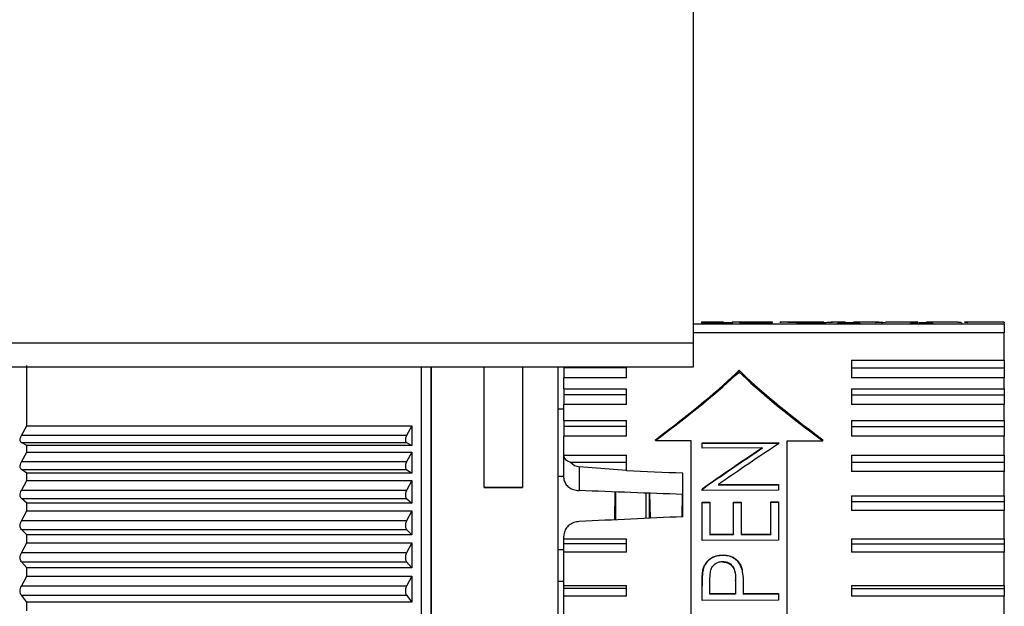
# Paper-space layout 'Overview _ A3 _ Page 1' of a CAD drawing. Units: millimetres. Extents: x 3 to 417, y 3 to 294.
# Drawn here: x 309 to 315, y 137 to 140 of the extents above; entities that cross this region are included whole.
import ezdxf

# ---------------------------------------------------------------- set-up
doc = ezdxf.new("R2010")
doc.units = ezdxf.units.MM

psp = doc.layouts.new('Overview _ A3 _ Page 1')

# ---------------------------------------------------------------- linework, layer by layer
at = {"color": 7, "linetype": 'Continuous', "lineweight": 25}
for p, q in [((312.9917, 138.3644), (312.9917, 141.4144)), ((313.1797, 138.4926), (313.041, 138.4926)), ((313.041, 138.4926), (313.041, 138.4907)), ((313.1797, 138.4916), (313.1797, 138.4926)), ((313.1797, 138.4905), (313.233, 138.4905)), ((313.278, 138.4926), (313.233, 138.4926)), ((313.233, 138.4926), (313.233, 138.4855)), ((313.2757, 138.4925), (313.278, 138.4925)), ((313.329, 138.4925), (313.2757, 138.4925)), ((313.281, 138.4896), (313.3344, 138.4899)), ((313.3322, 138.4926), (313.329, 138.4925)), ((313.4744, 138.4926), (313.3322, 138.4926)), ((313.793, 138.4926), (313.5289, 138.4926)), ((313.58, 138.4922), (313.8038, 138.4922)), ((313.58, 138.4917), (313.58, 138.4922)), ((313.6331, 138.4908), (313.8038, 138.4908)), ((313.9371, 138.4926), (313.849, 138.4926)), ((313.9371, 138.487), (313.9371, 138.4925)), ((314.143, 138.4926), (313.9905, 138.4926)), ((313.9905, 138.487), (313.9905, 138.4925)), ((314.163, 138.4899), (314.163, 138.4829)), ((314.1646, 138.4913), (314.1861, 138.4925)), ((314.3907, 138.4926), (314.1861, 138.4926)), ((314.3907, 138.487), (314.3907, 138.4925)), ((314.6359, 138.4926), (314.4441, 138.4926)), ((314.4441, 138.487), (314.4441, 138.4925)), ((314.6617, 138.4829), (314.6617, 138.4899)), ((314.9257, 138.4926), (314.6788, 138.4926)), ((314.9257, 138.4926), (314.9257, 138.4855)), ((312.9917, 138.4829), (314.9257, 138.4829)), ((313.1797, 138.4818), (313.1797, 138.4865)), ((313.7168, 138.4829), (313.7168, 138.4867)), ((313.8891, 138.4832), (313.8891, 138.487)), ((313.8891, 138.487), (313.9371, 138.487)), ((313.9371, 138.4832), (313.8891, 138.4832)), ((313.9371, 138.4832), (313.9371, 138.487)), ((313.9905, 138.487), (314.0278, 138.487)), ((313.9905, 138.4832), (313.9905, 138.487)), ((314.0278, 138.4832), (313.9905, 138.4832)), ((314.0278, 138.487), (314.0278, 138.4832)), ((314.3427, 138.487), (314.3907, 138.487)), ((314.3427, 138.4832), (314.3427, 138.487)), ((314.3907, 138.4832), (314.3427, 138.4832)), ((314.3907, 138.4832), (314.3907, 138.487)), ((314.4441, 138.487), (314.4814, 138.487)), ((314.4441, 138.4832), (314.4441, 138.487)), ((314.4814, 138.4832), (314.4441, 138.4832)), ((314.4814, 138.487), (314.4814, 138.4832)), ((314.9257, 138.4829), (314.9257, 138.426)), ((314.9257, 138.426), (312.9917, 138.426)), ((314.9257, 138.257), (314.9257, 138.426)), ((126.1917, 138.3644), (312.9917, 138.3644)), ((312.9917, 138.2144), (312.9917, 138.3644)), ((313.9757, 138.257), (314.9257, 138.257)), ((313.9757, 138.257), (313.9757, 138.2083)), ((314.9257, 138.257), (314.9257, 138.2083)), ((126.1917, 138.2144), (312.9917, 138.2144)), ((308.8443, 137.8478), (308.8443, 138.2235)), ((311.3599, 138.2144), (311.3599, 135.3258)), ((311.6899, 137.4651), (311.6899, 138.2144)), ((311.929, 138.2144), (311.929, 137.4651)), ((312.1499, 135.3258), (312.1499, 138.2144)), ((312.1857, 138.2144), (312.1857, 138.2083)), ((312.5757, 138.2083), (312.1857, 138.2083)), ((312.1857, 138.2083), (312.1857, 138.1472)), ((312.5757, 138.2083), (312.5757, 138.2144)), ((312.5757, 138.1472), (312.5757, 138.2083)), ((313.2757, 138.1823), (313.2757, 138.1935)), ((313.9757, 138.2083), (314.9257, 138.2083)), ((313.9757, 138.2083), (313.9757, 138.1472)), ((314.9257, 138.2083), (314.9257, 138.1472)), ((312.1857, 138.0774), (312.1857, 138.1472)), ((312.5757, 138.1472), (312.1857, 138.1472)), ((314.9257, 138.1472), (313.9757, 138.1472)), ((314.9257, 138.0774), (314.9257, 138.1472)), ((312.1857, 138.0774), (312.5757, 138.0774)), ((312.1857, 138.0774), (312.1857, 138.0411)), ((312.5757, 138.0411), (312.5757, 138.0774)), ((313.9757, 138.0774), (314.9257, 138.0774)), ((313.9757, 138.0774), (313.9757, 138.0411)), ((314.9257, 138.0774), (314.9257, 138.0411)), ((312.5757, 138.0411), (312.1857, 138.0411)), ((312.1857, 138.0411), (312.1857, 137.9799)), ((312.5757, 137.9799), (312.5757, 138.0411)), ((313.9757, 138.0411), (314.9257, 138.0411)), ((313.9757, 138.0411), (313.9757, 137.9799)), ((314.9257, 138.0411), (314.9257, 137.9799)), ((312.1857, 137.9508), (312.1499, 137.9511)), ((312.1857, 137.8815), (312.1857, 137.9799)), ((312.5757, 137.9799), (312.1857, 137.9799)), ((314.9257, 137.9799), (313.9757, 137.9799)), ((314.9257, 137.8815), (314.9257, 137.9799)), ((312.1857, 137.8815), (312.5757, 137.8815)), ((312.1857, 137.8815), (312.1857, 137.8447)), ((312.5757, 137.8447), (312.5757, 137.8815)), ((313.9757, 137.8815), (314.9257, 137.8815)), ((313.9757, 137.8815), (313.9757, 137.8447)), ((314.9257, 137.8815), (314.9257, 137.8447)), ((308.8118, 137.7873), (308.8443, 137.8478)), ((308.8443, 137.8478), (311.2399, 137.8478)), ((311.2399, 137.8478), (311.2075, 137.7873)), ((311.2399, 137.8478), (311.2399, 137.7268)), ((312.5757, 137.8447), (312.1857, 137.8447)), ((312.1857, 137.8447), (312.1857, 137.7845)), ((312.5757, 137.7845), (312.5757, 137.8447)), ((313.9757, 137.8447), (314.9257, 137.8447)), ((313.9757, 137.8447), (313.9757, 137.7845)), ((314.9257, 137.8447), (314.9257, 137.7845)), ((311.2075, 137.7873), (308.8118, 137.7873)), ((311.1999, 137.7672), (311.1999, 137.754)), ((312.5757, 137.7845), (312.1857, 137.7845)), ((312.1857, 137.6656), (312.1857, 137.7845)), ((312.7556, 137.7577), (312.7556, 137.7619)), ((312.7556, 137.7577), (312.9757, 137.757)), ((312.9757, 137.757), (312.9757, 134.0512)), ((313.5757, 135.8803), (313.5757, 137.7549)), ((313.5757, 137.7549), (313.7958, 137.7542)), ((313.7958, 137.7542), (313.7958, 137.7619)), ((314.9257, 137.7845), (313.9757, 137.7845)), ((314.9257, 137.6656), (314.9257, 137.7845)), ((308.8443, 137.7268), (308.8118, 137.7441)), ((308.8118, 137.7441), (311.2075, 137.7441)), ((308.8443, 137.6853), (308.8443, 137.7268)), ((311.2399, 137.7268), (308.8443, 137.7268)), ((311.2075, 137.7441), (311.2399, 137.7268)), ((313.0454, 137.7418), (313.5216, 137.7437)), ((313.0454, 137.7087), (313.0454, 137.7418)), ((313.0454, 137.7389), (313.5216, 137.7409)), ((313.4202, 137.7103), (313.0454, 137.7087)), ((313.4202, 137.7103), (313.4202, 137.7074)), ((313.5216, 137.7437), (313.5216, 137.7362)), ((308.8118, 137.6236), (308.8443, 137.6853)), ((308.8443, 137.6853), (311.2399, 137.6853)), ((311.2399, 137.6853), (311.2075, 137.6236)), ((311.2399, 137.6853), (311.2399, 137.5535)), ((312.1857, 137.6656), (312.5757, 137.6656)), ((312.1857, 137.6656), (312.1857, 137.6614)), ((312.1857, 137.523), (312.1857, 137.6614)), ((312.5757, 137.6223), (312.5757, 137.6656)), ((313.9757, 137.6656), (314.9257, 137.6656)), ((313.9757, 137.6656), (313.9757, 137.6223)), ((314.9257, 137.6656), (314.9257, 137.6223)), ((311.2075, 137.6236), (308.8118, 137.6236)), ((308.8443, 137.5535), (308.8118, 137.5766)), ((308.8118, 137.5766), (311.2075, 137.5766)), ((311.1999, 137.6027), (311.1999, 137.5884)), ((311.2075, 137.5766), (311.2399, 137.5535)), ((312.2264, 137.6223), (312.5757, 137.6223)), ((312.2805, 137.5937), (312.2805, 137.4453)), ((312.5757, 137.5708), (312.2805, 137.5937)), ((312.5757, 137.5708), (312.5757, 137.6223)), ((312.5757, 137.5677), (312.5757, 137.5708)), ((313.9757, 137.6223), (314.9257, 137.6223)), ((313.9757, 137.6223), (313.9757, 137.564)), ((314.9257, 137.6223), (314.9257, 137.564)), ((308.8118, 137.4465), (308.8443, 137.5087)), ((308.8443, 137.5087), (308.8443, 137.5535)), ((311.2399, 137.5535), (308.8443, 137.5535)), ((308.8443, 137.5087), (311.2399, 137.5087)), ((311.2399, 137.5087), (311.2075, 137.4465)), ((311.2399, 137.5087), (311.2399, 137.3675)), ((312.1857, 137.532), (312.1499, 137.5322)), ((312.1857, 137.523), (312.1866, 137.5125)), ((312.9257, 137.2828), (312.9257, 137.5529)), ((314.9257, 137.564), (313.9757, 137.564)), ((314.9257, 137.4128), (314.9257, 137.564)), ((311.2075, 137.4465), (308.8118, 137.4465)), ((311.6899, 137.4651), (311.929, 137.4651)), ((311.6899, 137.4644), (311.6899, 137.4651)), ((311.929, 137.4644), (311.6899, 137.4644)), ((311.929, 137.4651), (311.929, 137.4644)), ((313.0454, 137.4461), (313.0454, 137.4537)), ((313.5216, 137.448), (313.0454, 137.4461)), ((313.1477, 137.4825), (313.5216, 137.484)), ((313.1477, 137.4825), (313.1477, 137.4797)), ((313.1477, 137.4797), (313.5216, 137.4812)), ((313.5216, 137.484), (313.5216, 137.448)), ((308.8443, 137.3675), (308.8118, 137.396)), ((308.8118, 137.396), (311.2075, 137.396)), ((311.1999, 137.425), (311.1999, 137.4096)), ((311.2075, 137.396), (311.2399, 137.3675)), ((312.503, 137.437), (312.5003, 137.2631)), ((312.5074, 137.4368), (312.5074, 137.2634)), ((312.7195, 137.4289), (312.7219, 137.2734)), ((312.921, 137.4214), (312.9189, 137.2825)), ((313.9757, 137.4128), (314.9257, 137.4128)), ((313.9757, 137.4128), (313.9757, 137.3774)), ((314.9257, 137.4128), (314.9257, 137.3774)), ((308.8443, 137.3198), (308.8443, 137.3675)), ((311.2399, 137.3675), (308.8443, 137.3675)), ((313.0454, 137.3732), (313.0942, 137.3734)), ((313.0454, 137.1346), (313.0454, 137.3732)), ((313.0454, 137.3705), (313.0942, 137.3707)), ((313.0942, 137.3734), (313.0942, 137.1737)), ((313.2408, 137.374), (313.2896, 137.3742)), ((313.2408, 137.1743), (313.2408, 137.374)), ((313.2408, 137.3712), (313.2896, 137.3714)), ((313.2896, 137.3742), (313.2896, 137.1745)), ((313.4728, 137.3749), (313.5216, 137.3751)), ((313.4728, 137.1752), (313.4728, 137.3749)), ((313.4728, 137.3722), (313.5216, 137.3724)), ((313.5216, 137.3751), (313.5216, 137.1365)), ((313.9757, 137.3774), (314.9257, 137.3774)), ((313.9757, 137.3774), (313.9757, 137.3219)), ((314.9257, 137.3774), (314.9257, 137.3219)), ((308.8118, 137.2576), (308.8443, 137.3198)), ((308.8443, 137.3198), (311.2399, 137.3198)), ((311.2399, 137.3198), (311.2075, 137.2576)), ((311.2399, 137.3198), (311.2399, 137.1705)), ((314.9257, 137.3219), (313.9757, 137.3219)), ((314.9257, 137.1461), (314.9257, 137.3219)), ((311.2075, 137.2576), (308.8118, 137.2576)), ((308.8443, 137.1705), (308.8118, 137.2042)), ((308.8118, 137.2042), (311.2075, 137.2042)), ((311.1999, 137.2357), (311.1999, 137.2194)), ((311.2075, 137.2042), (311.2399, 137.1705)), ((308.8443, 137.1203), (308.8443, 137.1705)), ((311.2399, 137.1705), (308.8443, 137.1705)), ((312.1857, 137.1461), (312.1857, 137.1627)), ((312.1857, 137.1461), (312.5757, 137.1461)), ((312.1857, 137.1139), (312.1857, 137.1461)), ((312.5757, 137.1139), (312.5757, 137.1461)), ((313.0942, 137.1737), (313.2408, 137.1743)), ((313.0942, 137.1737), (313.0942, 137.1709)), ((313.0942, 137.1709), (313.2408, 137.1715)), ((313.2408, 137.1743), (313.2408, 137.1715)), ((313.2896, 137.1745), (313.4728, 137.1752)), ((313.2896, 137.1745), (313.2896, 137.1717)), ((313.2896, 137.1717), (313.4728, 137.1724)), ((313.4728, 137.1752), (313.4728, 137.1724)), ((313.9757, 137.1461), (314.9257, 137.1461)), ((313.9757, 137.1461), (313.9757, 137.1139)), ((314.9257, 137.1461), (314.9257, 137.1139)), ((308.8118, 137.0587), (308.8443, 137.1203)), ((308.8443, 137.1203), (311.2399, 137.1203)), ((311.2399, 137.1203), (311.2075, 137.0587)), ((311.2399, 137.1203), (311.2399, 136.9643)), ((312.1499, 137.079), (312.1857, 137.079)), ((312.5757, 137.1139), (312.1857, 137.1139)), ((312.1857, 137.062), (312.1857, 137.1139)), ((312.5757, 137.062), (312.5757, 137.1139)), ((313.5216, 137.1365), (313.0454, 137.1346)), ((313.9757, 137.1139), (314.9257, 137.1139)), ((313.9757, 137.1139), (313.9757, 137.062)), ((314.9257, 137.1139), (314.9257, 137.062)), ((311.2075, 137.0587), (308.8118, 137.0587)), ((311.1999, 137.0366), (311.1999, 137.0196)), ((312.1857, 136.8558), (312.1857, 137.062)), ((312.5757, 137.062), (312.1857, 137.062)), ((313.1731, 137.0447), (313.1731, 137.042)), ((314.9257, 137.062), (313.9757, 137.062)), ((314.9257, 136.8558), (314.9257, 137.062)), ((308.8443, 136.9643), (308.8118, 137.0029)), ((308.8118, 137.0029), (311.2075, 137.0029)), ((308.8443, 136.9122), (308.8443, 136.9643)), ((311.2399, 136.9643), (308.8443, 136.9643)), ((311.2075, 137.0029), (311.2399, 136.9643)), ((313.0525, 136.9582), (313.0525, 136.9554)), ((308.8118, 136.8517), (308.8443, 136.9122)), ((308.8443, 136.9122), (311.2399, 136.9122)), ((311.2399, 136.9122), (311.2075, 136.8517)), ((311.2399, 136.9122), (311.2399, 136.7509)), ((313.294, 136.9527), (313.294, 136.9555)), ((311.2075, 136.8517), (308.8118, 136.8517)), ((312.1857, 136.8806), (312.1499, 136.8808)), ((312.1857, 136.8558), (312.5757, 136.8558)), ((312.1857, 136.8358), (312.1857, 136.8558)), ((312.5757, 136.8358), (312.1857, 136.8358)), ((312.1857, 136.7884), (312.1857, 136.8358)), ((312.5757, 136.8358), (312.5757, 136.8558)), ((312.5757, 136.7884), (312.5757, 136.8358)), ((313.0454, 136.7615), (313.0454, 136.8536)), ((313.0942, 136.8041), (313.0942, 136.8892)), ((313.254, 136.8862), (313.254, 136.889)), ((313.254, 136.8834), (313.254, 136.8862)), ((313.3018, 136.8384), (313.3018, 136.8049)), ((313.9757, 136.8558), (314.9257, 136.8558)), ((313.9757, 136.8558), (313.9757, 136.8358)), ((313.9757, 136.8358), (314.9257, 136.8358)), ((313.9757, 136.8358), (313.9757, 136.7884)), ((314.9257, 136.8558), (314.9257, 136.8358)), ((314.9257, 136.8358), (314.9257, 136.7884)), ((308.8443, 136.7509), (308.8118, 136.7941)), ((308.8118, 136.7941), (311.2075, 136.7941)), ((311.1999, 136.8296), (311.1999, 136.8121)), ((311.2075, 136.7941), (311.2399, 136.7509)), ((312.1857, 136.5747), (312.1857, 136.7884)), ((312.5757, 136.7884), (312.1857, 136.7884)), ((313.253, 136.8047), (313.0942, 136.8041)), ((313.0942, 136.8013), (313.0942, 136.8041)), ((313.253, 136.8019), (313.0942, 136.8013)), ((313.253, 136.8019), (313.253, 136.8047)), ((313.3018, 136.8049), (313.5216, 136.8058)), ((313.3018, 136.8049), (313.3018, 136.8021)), ((313.3018, 136.8021), (313.5216, 136.803)), ((313.5216, 136.8058), (313.5216, 136.7635)), ((314.9257, 136.7884), (313.9757, 136.7884)), ((314.9257, 136.5747), (314.9257, 136.7884)), ((308.8443, 136.6973), (308.8443, 136.7509)), ((311.2399, 136.7509), (308.8443, 136.7509)), ((313.5216, 136.7635), (313.0454, 136.7615))]:
    psp.add_line(p, q, dxfattribs=at)
at = {"color": 8, "linetype": 'Continuous', "lineweight": 25}
for p, q in [((311.2999, 135.7504), (311.2999, 138.2144)), ((312.6956, 137.4298), (312.6956, 137.2722)), ((312.7155, 137.4291), (312.7155, 137.2731))]:
    psp.add_line(p, q, dxfattribs=at)
at = {"color": 7, "linetype": 'Continuous', "lineweight": 25}
for centre, major_axis, ratio, start_param, end_param in [((309.4652, 136.1944), (3.9746, 2.266), 0.09643, 5.63051, 5.934865), ((309.5249, 136.228), (3.9442, 2.2487), 0.096419, 5.615145, 5.909191), ((317.0862, 136.1944), (3.9746, -2.266), 0.09643, 3.489913, 3.794267), ((317.1476, 136.1597), (4.0593, -2.3143), 0.096419, 3.506238, 3.798027), ((312.7976, 136.2157), (2.6998, 2.2178), 0.238291, 1.149182, 1.287292), ((312.7975, 136.2156), (2.6928, 2.212), 0.238291, 1.148549, 1.287029), ((312.8596, 136.2157), (2.7008, 2.2182), 0.238285, 1.134576, 1.272659), ((312.2857, 137.6614), (0.1, 0), 0.485047, 3.141593, 4.077265), ((312.2857, 137.7415), (0, 0.1481), 0.675408, 2.506469, 3.089233), ((315.9719, 136.1944), (43.8524, -1.9451), 0.027913, 1.641556, 1.649559), ((322.7654, 135.8933), (40.7969, -1.8095), 0.027523, 1.815605, 1.831936), ((315.9719, 136.1944), (43.8524, 1.9451), 0.027913, 1.63908, 1.653837), ((313.259, 136.1946), (0.0259, 2.3132), 0.005763, 1.267231, 1.303942), ((313.259, 136.1946), (0.0258, 2.3072), 0.005763, 1.267682, 1.304493)]:
    psp.add_ellipse(centre, major_axis=major_axis, ratio=ratio, start_param=start_param, end_param=end_param, dxfattribs=at)
for points, knots in [([(313.041, 138.4907), (313.0413, 138.4903), (313.0419, 138.4896), (313.0489, 138.4884), (313.0606, 138.4875), (313.0766, 138.4869), (313.0913, 138.4867), (313.1005, 138.4867), (313.1025, 138.4867)], [0, 0, 0, 0, 0.242597, 0.441924, 0.593163, 0.744515, 0.946102, 1, 1, 1, 1]), ([(313.1025, 138.4867), (313.1117, 138.4867), (313.1302, 138.4869), (313.1532, 138.4878), (313.1688, 138.4889), (313.1786, 138.4904), (313.1792, 138.4911), (313.1797, 138.4916)], [0, 0, 0, 0, 0.1951084, 0.3912632, 0.5460949, 0.7005541, 1, 1, 1, 1]), ([(313.3344, 138.4899), (313.337, 138.4894), (313.3417, 138.4887), (313.3564, 138.4876), (313.3746, 138.4869), (313.39, 138.4867), (313.3986, 138.4867), (313.4003, 138.4867)], [0, 0, 0, 0, 0.273655, 0.497083, 0.720817, 0.944142, 1, 1, 1, 1]), ([(313.4003, 138.4867), (313.4096, 138.4867), (313.4285, 138.4868), (313.4527, 138.4878), (313.4715, 138.4892), (313.4822, 138.4908), (313.4832, 138.4915), (313.4837, 138.4919)], [0, 0, 0, 0, 0.179724, 0.361112, 0.52502, 0.735983, 1, 1, 1, 1]), ([(313.4837, 138.4919), (313.4837, 138.4921), (313.4836, 138.4925), (313.4778, 138.4925), (313.4744, 138.4925)], [0, 0, 0, 0, 0.40835, 1, 1, 1, 1]), ([(313.5289, 138.4924), (313.5321, 138.4924), (313.537, 138.4925), (313.537, 138.4921), (313.537, 138.4919)], [0, 0, 0, 0, 0.657553, 1, 1, 1, 1]), ([(313.5797, 138.4919), (313.5797, 138.4919), (313.5798, 138.492), (313.5799, 138.4921), (313.5799, 138.4922), (313.58, 138.4922)], [0, 0, 0, 0, 0.368465, 0.68423, 1, 1, 1, 1]), ([(313.6527, 138.4883), (313.6483, 138.4887), (313.6406, 138.4893), (313.6353, 138.4901), (313.6338, 138.4906), (313.6331, 138.4908)], [0, 0, 0, 0, 0.396998, 0.694276, 1, 1, 1, 1]), ([(313.7168, 138.4867), (313.7092, 138.4867), (313.692, 138.4868), (313.6693, 138.4874), (313.6574, 138.4881), (313.6527, 138.4883)], [0, 0, 0, 0, 0.32137, 0.727728, 1, 1, 1, 1]), ([(313.8038, 138.4908), (313.8024, 138.4904), (313.7997, 138.4897), (313.7839, 138.4883), (313.7608, 138.4872), (313.7369, 138.4867), (313.7221, 138.4867), (313.7168, 138.4867)], [0, 0, 0, 0, 0.209792, 0.421998, 0.648817, 0.875691, 1, 1, 1, 1]), ([(313.8038, 138.4922), (313.8032, 138.4923), (313.8023, 138.4925), (313.796, 138.4925), (313.793, 138.4925)], [0, 0, 0, 0, 0.529611, 1, 1, 1, 1]), ([(313.8038, 138.4914), (313.8113, 138.4916), (313.8301, 138.492), (313.8502, 138.4927), (313.8567, 138.4925), (313.857, 138.492), (313.8571, 138.492)], [0, 0, 0, 0, 0.198443, 0.493807, 0.921213, 1, 1, 1, 1]), ([(313.9427, 138.4904), (313.9445, 138.4904), (313.9526, 138.4904), (313.966, 138.4907), (313.9802, 138.4912), (313.9918, 138.4921), (313.991, 138.4923), (313.9905, 138.4925)], [0, 0, 0, 0, 0.049413, 0.215389, 0.38202, 0.533733, 1, 1, 1, 1]), ([(314.1229, 138.4903), (314.1252, 138.4914), (314.1291, 138.4933), (314.1587, 138.4921), (314.1708, 138.4917)], [0, 0, 0, 0, 0.591522, 1, 1, 1, 1]), ([(314.3963, 138.4904), (314.3981, 138.4904), (314.4062, 138.4904), (314.4196, 138.4907), (314.4338, 138.4912), (314.4454, 138.4921), (314.4446, 138.4923), (314.4441, 138.4925)], [0, 0, 0, 0, 0.049413, 0.215389, 0.38202, 0.533733, 1, 1, 1, 1]), ([(314.6359, 138.4923), (314.6451, 138.4925), (314.655, 138.4927), (314.6557, 138.492), (314.6558, 138.4919)], [0, 0, 0, 0, 0.926935, 1, 1, 1, 1]), ([(314.6788, 138.4921), (314.685, 138.4923), (314.7008, 138.4927), (314.6993, 138.4909), (314.6983, 138.4898)], [0, 0, 0, 0, 0.393597, 1, 1, 1, 1]), ([(311.3599, 135.762), (311.3599, 135.8975), (311.3599, 136.1765), (311.3599, 136.6102), (311.3599, 137.0438), (311.3599, 137.4522), (311.3599, 137.8044), (311.3599, 138.0653), (311.3599, 138.172), (311.3599, 138.2144)], [0, 0, 0, 0, 0.137969, 0.2842022, 0.436515, 0.5920601, 0.7476051, 0.8999179, 1, 1, 1, 1]), ([(308.8118, 137.7441), (308.8094, 137.7458), (308.8049, 137.7492), (308.8029, 137.7597), (308.8049, 137.7728), (308.8094, 137.7824), (308.8118, 137.7873)], [0, 0, 0, 0, 0.257608, 0.499319, 0.741644, 1, 1, 1, 1]), ([(311.2075, 137.7873), (311.2057, 137.7838), (311.2023, 137.7769), (311.2007, 137.7704), (311.1999, 137.7672)], [0, 0, 0, 0, 0.513637, 1, 1, 1, 1]), ([(311.1999, 137.754), (311.2007, 137.7519), (311.2023, 137.7475), (311.2057, 137.7452), (311.2075, 137.7441)], [0, 0, 0, 0, 0.486363, 1, 1, 1, 1]), ([(308.8118, 137.5766), (308.8094, 137.5788), (308.8049, 137.5831), (308.8029, 137.5947), (308.8049, 137.6087), (308.8094, 137.6186), (308.8118, 137.6236)], [0, 0, 0, 0, 0.257608, 0.499319, 0.741644, 1, 1, 1, 1]), ([(311.2075, 137.6236), (311.2057, 137.62), (311.2023, 137.613), (311.2007, 137.6061), (311.1999, 137.6027)], [0, 0, 0, 0, 0.513637, 1, 1, 1, 1]), ([(311.1999, 137.5884), (311.2007, 137.5859), (311.2023, 137.581), (311.2057, 137.578), (311.2075, 137.5766)], [0, 0, 0, 0, 0.4863634, 1, 1, 1, 1]), ([(312.1866, 137.5125), (312.1892, 137.504), (312.1944, 137.4869), (312.2157, 137.4656), (312.2448, 137.4496), (312.2683, 137.4467), (312.2805, 137.4453)], [0, 0, 0, 0, 0.2456, 0.491259, 0.735501, 1, 1, 1, 1]), ([(308.8118, 137.396), (308.8094, 137.3987), (308.8049, 137.4039), (308.8029, 137.4165), (308.8049, 137.4314), (308.8094, 137.4413), (308.8118, 137.4465)], [0, 0, 0, 0, 0.257608, 0.499319, 0.741644, 1, 1, 1, 1]), ([(311.2075, 137.4465), (311.2057, 137.4428), (311.2023, 137.4357), (311.2007, 137.4285), (311.1999, 137.425)], [0, 0, 0, 0, 0.5136366, 1, 1, 1, 1]), ([(311.1999, 137.4096), (311.2007, 137.4069), (311.2023, 137.4014), (311.2057, 137.3978), (311.2075, 137.396)], [0, 0, 0, 0, 0.486363, 1, 1, 1, 1]), ([(308.8118, 137.2042), (308.8094, 137.2073), (308.8049, 137.2133), (308.8029, 137.2269), (308.8049, 137.2424), (308.8094, 137.2524), (308.8118, 137.2576)], [0, 0, 0, 0, 0.257608, 0.499319, 0.741644, 1, 1, 1, 1]), ([(311.2075, 137.2576), (311.2057, 137.2539), (311.2023, 137.2468), (311.2007, 137.2393), (311.1999, 137.2357)], [0, 0, 0, 0, 0.5136366, 1, 1, 1, 1]), ([(311.1999, 137.2194), (311.2007, 137.2165), (311.2023, 137.2105), (311.2057, 137.2063), (311.2075, 137.2042)], [0, 0, 0, 0, 0.4863634, 1, 1, 1, 1]), ([(312.2805, 137.2529), (312.2693, 137.2514), (312.247, 137.2484), (312.2181, 137.2317), (312.1968, 137.208), (312.1869, 137.1835), (312.186, 137.168), (312.1857, 137.1627)], [0, 0, 0, 0, 0.2207597, 0.4415103, 0.6625297, 0.8843811, 1, 1, 1, 1]), ([(308.8118, 137.0029), (308.8094, 137.0064), (308.8049, 137.0131), (308.8029, 137.0276), (308.8049, 137.0435), (308.8094, 137.0535), (308.8118, 137.0587)], [0, 0, 0, 0, 0.2576078, 0.4993191, 0.7416438, 1, 1, 1, 1]), ([(311.2075, 137.0587), (311.2057, 137.0551), (311.2023, 137.0479), (311.2007, 137.0403), (311.1999, 137.0366)], [0, 0, 0, 0, 0.5136366, 1, 1, 1, 1]), ([(311.1999, 137.0196), (311.2007, 137.0165), (311.2023, 137.01), (311.2057, 137.0053), (311.2075, 137.0029)], [0, 0, 0, 0, 0.486363, 1, 1, 1, 1]), ([(313.0525, 136.9582), (313.0564, 136.9692), (313.0642, 136.9914), (313.0892, 137.019), (313.1221, 137.0383), (313.1521, 137.0442), (313.1689, 137.0446), (313.1731, 137.0447)], [0, 0, 0, 0, 0.2242602, 0.4497731, 0.6913604, 0.9234769, 1, 1, 1, 1]), ([(313.1731, 137.042), (313.1609, 137.0412), (313.1362, 137.0397), (313.1015, 137.0253), (313.0737, 137.0009), (313.0586, 136.9757), (313.0538, 136.9598), (313.0525, 136.9554)], [0, 0, 0, 0, 0.223813, 0.449514, 0.678401, 0.912121, 1, 1, 1, 1]), ([(313.1731, 137.0447), (313.1844, 137.0442), (313.2069, 137.0432), (313.2402, 137.0314), (313.2683, 137.0094), (313.2858, 136.9822), (313.2916, 136.9633), (313.294, 136.9555)], [0, 0, 0, 0, 0.2008333, 0.4031764, 0.6268438, 0.8462137, 1, 1, 1, 1]), ([(313.294, 136.9527), (313.2908, 136.9629), (313.2842, 136.9832), (313.2638, 137.0111), (313.2343, 137.0319), (313.2018, 137.0409), (313.1814, 137.0417), (313.1731, 137.042)], [0, 0, 0, 0, 0.200773, 0.402915, 0.636078, 0.850924, 1, 1, 1, 1]), ([(313.0454, 136.8536), (313.0456, 136.869), (313.0459, 136.8943), (313.0473, 136.9293), (313.0508, 136.9485), (313.0525, 136.9582)], [0, 0, 0, 0, 0.439804, 0.719057, 1, 1, 1, 1]), ([(313.0942, 136.8892), (313.0945, 136.9048), (313.095, 136.9297), (313.1022, 136.9621), (313.1175, 136.9831), (313.1383, 136.9979), (313.1582, 137.004), (313.1703, 137.0045), (313.1733, 137.0046)], [0, 0, 0, 0, 0.298696, 0.477136, 0.628655, 0.779919, 0.945328, 1, 1, 1, 1]), ([(313.1733, 137.0046), (313.1835, 137.0036), (313.2034, 137.0017), (313.2277, 136.9859), (313.2449, 136.9628), (313.2533, 136.9286), (313.2538, 136.9022), (313.254, 136.8862)], [0, 0, 0, 0, 0.178716, 0.351499, 0.506479, 0.702176, 1, 1, 1, 1]), ([(313.1733, 137.0018), (313.1835, 137.0009), (313.2034, 136.9989), (313.2277, 136.9831), (313.2449, 136.96), (313.2533, 136.9259), (313.2538, 136.8994), (313.254, 136.8834)], [0, 0, 0, 0, 0.178703, 0.351476, 0.506446, 0.702132, 1, 1, 1, 1]), ([(313.0525, 136.9554), (313.0502, 136.9401), (313.0465, 136.9153), (313.0456, 136.8802), (313.0454, 136.8606), (313.0454, 136.8508)], [0, 0, 0, 0, 0.442535, 0.721133, 1, 1, 1, 1]), ([(313.294, 136.9555), (313.2965, 136.9387), (313.3006, 136.911), (313.3016, 136.8717), (313.3018, 136.8495), (313.3018, 136.8384)], [0, 0, 0, 0, 0.436381, 0.71806, 1, 1, 1, 1]), ([(313.294, 136.9527), (313.2965, 136.9359), (313.3006, 136.9082), (313.3016, 136.8689), (313.3018, 136.8467), (313.3018, 136.8356)], [0, 0, 0, 0, 0.436348, 0.718043, 1, 1, 1, 1]), ([(308.8118, 136.7941), (308.8094, 136.7979), (308.8049, 136.8053), (308.8029, 136.8204), (308.8049, 136.8367), (308.8094, 136.8466), (308.8118, 136.8517)], [0, 0, 0, 0, 0.257608, 0.499319, 0.741644, 1, 1, 1, 1]), ([(311.2075, 136.8517), (311.2057, 136.8481), (311.2023, 136.8411), (311.2007, 136.8334), (311.1999, 136.8296)], [0, 0, 0, 0, 0.513637, 1, 1, 1, 1]), ([(311.1999, 136.8121), (311.2007, 136.8087), (311.2023, 136.8019), (311.2057, 136.7967), (311.2075, 136.7941)], [0, 0, 0, 0, 0.4863634, 1, 1, 1, 1])]:
    psp.add_open_spline(points, degree=3, knots=knots, dxfattribs=at)

doc.saveas('drawing.dxf')
